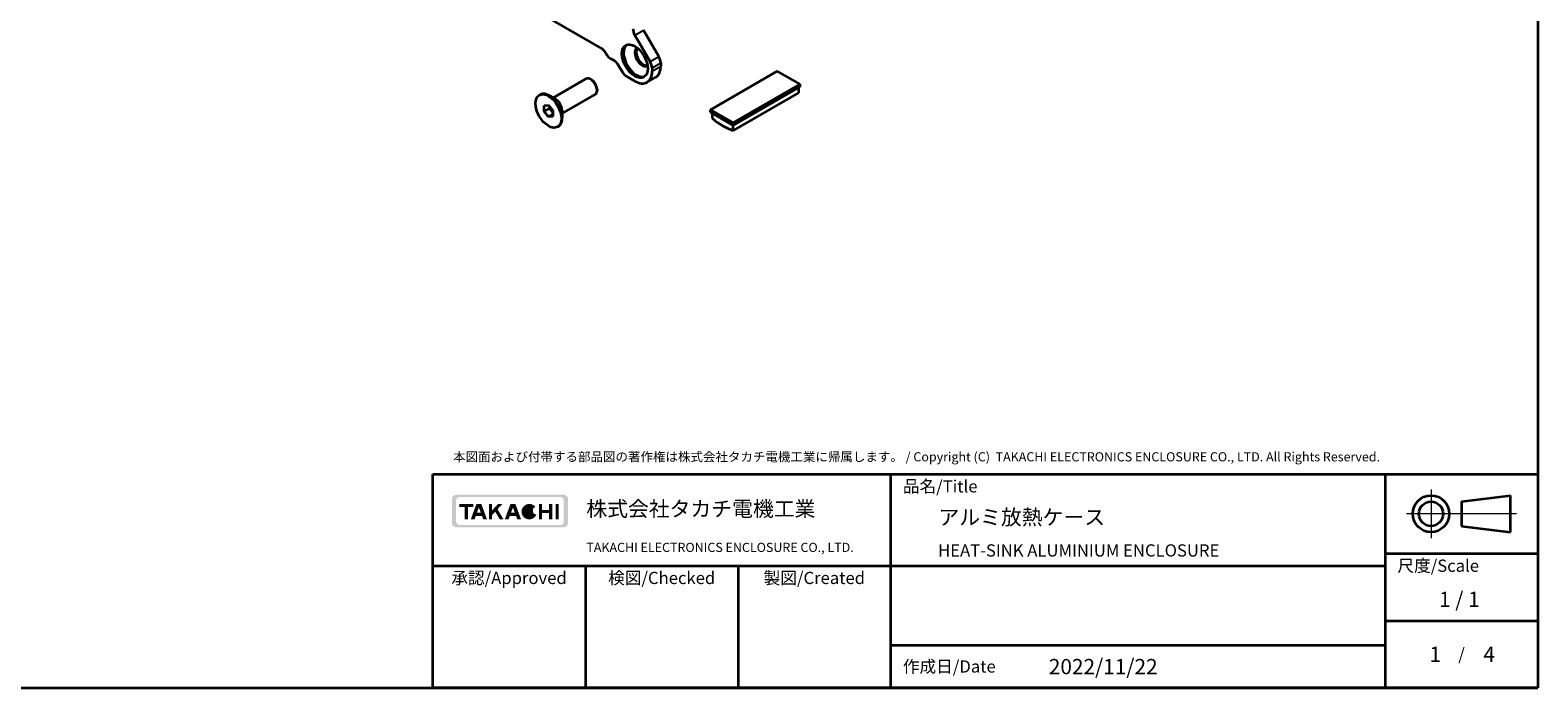
# Model space of a CAD drawing. Units: millimetres. Extents: x 14 to 1804, y 8 to 430.
# Drawn here: x 159 to 406, y 8 to 116 of the extents above; entities that cross this region are included whole.
import ezdxf
from ezdxf.enums import TextEntityAlignment as Align

# ---------------------------------------------------------------- set-up
doc = ezdxf.new("R2010")
doc.units = ezdxf.units.MM
for name, color, linetype, lineweight in [('Border (ISO)', 7, 'Continuous', 35), ('Title (ISO)', 7, 'Continuous', 35), ('Visible (ISO)', 7, 'Continuous', 35), ('Visible Narrow (ISO)', 7, 'Continuous', 25)]:
    doc.layers.add(name, color=color, linetype=linetype, lineweight=lineweight)
doc.layers.add('Hatch (ISO)', color=1, linetype='Continuous', lineweight=18, true_color=0xff0000)
doc.styles.add('Note Text (TK)', font='MS PGothic.ttf')
doc.styles.add('takachi1', font='MS PGothic.ttf', dxfattribs={"height": 2.5})
doc.styles.add('文字スタイル67', font='arial.ttf')

# ---------------------------------------------------------------- blocks, each defined once
blk = doc.blocks.new('図面枠 tk図枠')
at = {"layer": 'Border (ISO)'}
for p in [(405.5, 289), (14.5, 8)]:
    blk.add_line(p, (405.5, 8), dxfattribs=at)
blk = doc.blocks.new('表題欄 tk表題欄')
at = {"layer": 'Hatch (ISO)'}
h = blk.add_hatch(color=256, dxfattribs=at)
edge = h.paths.add_edge_path(flags=0)
edge.add_arc((95.58, 236.3), 0.596, 270, 360)
edge.add_line((96.17, 236.3), (96.17, 239.71))
edge.add_arc((95.58, 239.71), 0.596, 0, 90)
edge.add_line((95.58, 240.31), (79.14, 240.31))
edge.add_arc((79.14, 239.71), 0.596, 90, 180)
edge.add_line((78.54, 239.71), (78.54, 236.3))
edge.add_arc((79.14, 236.3), 0.596, 180, 270)
edge.add_line((79.14, 235.7), (95.58, 235.7))
edge = h.paths.add_edge_path()
edge.add_line((77.84, 239.96), (77.84, 236.05))
edge.add_arc((78.54, 236.05), 0.702, 180, 270)
edge.add_line((78.54, 235.35), (96.17, 235.35))
edge.add_arc((96.17, 236.05), 0.702, 270, 360)
edge.add_line((96.87, 236.05), (96.87, 239.96))
edge.add_arc((96.17, 239.96), 0.702, 0, 90)
edge.add_line((96.17, 240.66), (78.54, 240.66))
edge.add_arc((78.54, 239.96), 0.702, 90, 180)
for points in [[(79.07, 239.15), (79.07, 238.66), (79.92, 238.66), (79.92, 236.66), (80.51, 236.66), (80.51, 238.66), (81.36, 238.66), (81.36, 239.15)], [(85.68, 236.66), (84.94, 237.89), (84.42, 237.32), (84.42, 236.66), (83.9, 236.66), (83.9, 239.15), (84.42, 239.15), (84.42, 238.1), (85.39, 239.15), (86.11, 239.15), (85.32, 238.3), (86.3, 236.66)], [(92.09, 239.15), (92.09, 236.66), (92.61, 236.66), (92.61, 237.66), (93.77, 237.66), (93.77, 236.66), (94.29, 236.66), (94.29, 239.15), (93.77, 239.15), (93.77, 238.15), (92.61, 238.15), (92.61, 239.15)], [(94.84, 239.15), (94.84, 236.66), (95.36, 236.66), (95.36, 239.15)]]:
    blk.add_hatch(color=256, dxfattribs=at).paths.add_polyline_path(points)
h = blk.add_hatch(color=256, dxfattribs=at)
h.paths.add_polyline_path([(82.59, 237.71), (81.95, 237.71), (82.27, 238.58)], flags=0)
h.paths.add_polyline_path([(82.78, 237.2), (81.76, 237.2), (81.57, 236.66), (80.95, 236.66), (81.86, 239.15), (82.68, 239.15), (83.59, 236.66), (82.98, 236.66)])
h = blk.add_hatch(color=256, dxfattribs=at)
h.paths.add_polyline_path([(87.53, 237.71), (88.16, 237.71), (87.85, 238.58)], flags=0)
h.paths.add_polyline_path([(87.14, 236.66), (87.34, 237.2), (88.35, 237.2), (88.55, 236.66), (89.17, 236.66), (88.25, 239.15), (87.44, 239.15), (86.52, 236.66)])
h = blk.add_hatch(color=256, dxfattribs=at)
edge = h.paths.add_edge_path()
edge.add_arc((90.52, 237.9), 1.27, 38.5505, 336.582)
edge.add_line((91.69, 237.4), (91.17, 237.62))
edge.add_ellipse((90.52, 237.9), major_axis=(0, -0.8), ratio=0.867347, start_angle=124.651, end_angle=429.4109, ccw=False)
edge.add_line((91.09, 238.36), (91.52, 238.7))
at = {"layer": 'Title (ISO)'}
for p, q in [((74.71, 244.05), (255.71, 244.05)), ((74.71, 209.05), (74.71, 244.05)), ((149.71, 244.05), (149.71, 209.05)), ((230.71, 244.05), (230.71, 209.05)), ((255.71, 244.05), (255.71, 209.05)), ((243.21, 239.55), (251.21, 240.55)), ((243.21, 239.55), (243.21, 235.55)), ((251.21, 234.55), (251.21, 240.55)), ((243.21, 235.55), (251.21, 234.55)), ((230.71, 231.05), (255.71, 231.05)), ((74.71, 229.05), (230.71, 229.05)), ((99.71, 229.05), (99.71, 209.05)), ((124.71, 229.05), (124.71, 209.05)), ((230.71, 220.05), (255.71, 220.05)), ((149.71, 216.05), (230.71, 216.05)), ((255.71, 209.05), (74.71, 209.05))]:
    blk.add_line(p, q, dxfattribs=at)
at = {"layer": 'Title (ISO)', "color": 4, "linetype": 'Continuous', "lineweight": 18, "true_color": 0x00ffff}
for p, q in [((238.21, 241.55), (238.21, 233.55)), ((252.21, 237.55), (234.21, 237.55))]:
    blk.add_line(p, q, dxfattribs=at)
at = {"layer": 'Title (ISO)'}
for radius in [3, 2]:
    blk.add_circle((238.21, 237.55), radius, dxfattribs=at)
at = {"layer": 'Title (ISO)', "color": 1, "true_color": 0xff0000, "char_height": 2, "line_spacing_factor": 1.5, "style": 'Note Text (TK)'}
for s, insert, attachment_point in [('\\fＭＳ Ｐゴシック|b0|i0;\\H2.0000;品名/Title', (151.71, 242.05), 4), ('\\fＭＳ Ｐゴシック|b0|i0;\\H2.0000;尺度/Scale', (232.71, 229.05), 4), ('\\fＭＳ Ｐゴシック|b0|i0;\\H2.0000;承認/Approved', (87.21, 227.05), 5), ('\\fＭＳ Ｐゴシック|b0|i0;\\H2.0000;検図/Checked', (112.21, 227.05), 5), ('\\fＭＳ Ｐゴシック|b0|i0;\\H2.0000;製図/Created', (137.21, 227.05), 5), ('\\fＭＳ Ｐゴシック|b0|i0;\\H2.0000;作成日/Date', (151.71, 212.55), 4)]:
    blk.add_mtext(s, dxfattribs=dict(at, insert=insert, attachment_point=attachment_point))
at = {"layer": 'Title (ISO)', "color": 7, "line_spacing_factor": 1.5, "style": 'Note Text (TK)'}
for s, insert, char_height, attachment_point in [('株式会社タカチ電機工業', (99.87, 238.05), 2.5, 4), ('\\fArial|b0|i0;\\H1.4986;TAKACHI ELECTRONICS ENCLOSURE CO., LTD.', (99.87, 232.05), 1.4986, 4), ('\\fＭＳ Ｐゴシック|b0|i0;\\H2.0000;/', (243.21, 214.55), 2, 5)]:
    blk.add_mtext(s, dxfattribs=dict(at, insert=insert, char_height=char_height, attachment_point=attachment_point))
at = {"layer": 'Title (ISO)', "color": 7}
for tag, p, height, style in [('<品名>_001', (157.54, 235.75), 2.5, 'Note Text (TK)'), ('<Title>_001', (157.49, 230.55), 2, '文字スタイル67'), ('<尺度>_001', (239.52, 222.28), 2.5, 'Note Text (TK)'), ('<ページ_No.>_001', (237.95, 213.3), 2.5, 'Note Text (TK)'), ('<総ページ数>_001', (246.79, 213.3), 2.5, 'Note Text (TK)'), ('作成日_001', (175.61, 211.28), 2.5, 'Note Text (TK)')]:
    blk.add_attdef(tag, p, '', height=height, dxfattribs=dict(at, style=style))
at = {"layer": 'Title (ISO)', "color": 7, "style": 'Note Text (TK)'}
blk.add_attdef('<承認>', text='', height=2.5, dxfattribs=at).set_placement((87.21, 217.05), align=Align.MIDDLE_CENTER)

msp = doc.modelspace()

# ---------------------------------------------------------------- linework, layer by layer
at = {"layer": 'Visible (ISO)'}
for p, q in [((252.0763, 112.7501), (232.0161, 124.3319)), ((257.5997, 114.8762), (260.1156, 110.5546)), ((259.0139, 115.6927), (261.5298, 111.3711)), ((252.9121, 111.8098), (252.8263, 111.9584)), ((254.1934, 110.7114), (253.6621, 111.0181)), ((255.5241, 108.9137), (254.9434, 109.9196)), ((260.431, 109.5011), (260.431, 108.988)), ((261.8452, 110.3176), (261.8452, 109.8045)), ((280.9371, 108.988), (269.9769, 102.6602)), ((284.6847, 106.8243), (280.9371, 108.988)), ((244.2232, 104.6285), (249.6047, 107.7355)), ((250.5315, 107.5591), (250.3547, 107.6612)), ((257.6026, 107.355), (256.2741, 108.122)), ((259.6026, 107.1569), (261.0168, 107.9734)), ((273.7246, 100.4964), (284.6847, 106.8243)), ((273.7246, 100.0882), (284.6847, 106.416)), ((284.4019, 106.2527), (284.4019, 105.4401)), ((284.6847, 106.416), (284.6847, 106.8243)), ((241.9604, 105.0541), (242.1018, 105.1358)), ((244.6418, 104.3868), (243.6018, 104.9872)), ((245.7232, 102.0304), (251.1047, 105.1374)), ((251.4154, 106.0282), (251.4154, 105.8241)), ((284.4019, 105.4401), (273.7246, 99.2756)), ((242.7533, 103.3357), (243.4604, 103.3988)), ((242.7533, 102.3929), (242.7533, 103.3357)), ((242.7533, 102.3929), (243.6018, 102.8828)), ((243.4604, 101.5132), (242.7533, 102.3929)), ((243.4604, 103.3988), (244.1675, 102.5192)), ((243.4604, 101.5132), (244.1675, 101.9215)), ((244.1675, 101.5764), (243.4604, 101.5132)), ((243.6018, 103.2229), (243.6018, 102.8828)), ((243.6018, 102.8828), (244.1675, 102.1791)), ((244.1675, 102.5192), (244.1675, 101.5764)), ((245.7232, 102.5138), (245.7232, 101.3129)), ((269.9769, 102.2519), (269.9769, 102.6602)), ((269.9769, 102.6602), (273.7246, 100.4964)), ((269.9769, 102.2519), (273.7246, 100.0882)), ((270.2598, 102.0886), (270.2598, 101.276)), ((244.9604, 99.858), (245.1018, 99.9396)), ((273.7246, 100.0882), (273.7246, 100.4964)), ((273.7246, 99.2756), (273.7246, 100.0882))]:
    msp.add_line(p, q, dxfattribs=at)
for centre in [(257.6026, 110.621), (243.4604, 102.456)]:
    msp.add_ellipse(centre, major_axis=(-1.5, 2.5981), ratio=0.57735027, dxfattribs=at)
for centre, major_axis, start_param, end_param in [((258.345, 115.3173), (0.75, -1.299), 3.92699082, 4.71863125), ((252.0763, 111.5254), (-0.75, 1.299), 4.71238898, 5.49778714), ((253.6621, 112.2428), (-0.75, 1.299), 1.57079633, 2.35619449), ((257.8854, 110.7843), (1.5, -2.5981), 3.23601379, 6.18876417), ((258.8046, 111.315), (-0.85, 1.4722), 6.24280318, 9.46516008), ((259.0168, 111.4375), (-0.85, 1.4722), 0.19782181, 2.94377084), ((260.7845, 110.93), (0.75, -1.299), 0.78539816, 1.5770386), ((254.1934, 109.4866), (-0.75, 1.299), 4.71238898, 5.49778714), ((256.2741, 109.3467), (-0.75, 1.299), 1.57079633, 2.35619449), ((257.6026, 110.621), (2, -3.4641), 5.49778714, 7.06858347), ((259.3703, 110.1135), (0.75, -1.299), 0.78539816, 1.5770386), ((259.0168, 111.4375), (2, -3.4641), 0, 0.78539816), ((250.3547, 106.4365), (-0.75, 1.299), 3.14159263, 6.28318531), ((250.5315, 106.5385), (-0.625, 1.0825), 3.92699082, 5.49778714), ((243.6018, 102.5377), (-1.5, 2.5981), 3.14159265, 6.28318531), ((271.9922, 108.1919), (5, -8.6603), 5.25026745, 5.74530684)]:
    msp.add_ellipse(centre, major_axis=major_axis, ratio=0.57735027, start_param=start_param, end_param=end_param, dxfattribs=at)
at = {"layer": 'Visible Narrow (ISO)'}
for p, q in [((257.5997, 114.8762), (259.0139, 115.6927)), ((260.1156, 110.5546), (261.5298, 111.3711)), ((260.431, 109.5011), (261.8452, 110.3176)), ((260.431, 108.988), (261.8452, 109.8045))]:
    msp.add_line(p, q, dxfattribs=at)
for centre, major_axis, start_param, end_param in [((244.6918, 103.167), (-0.75, 1.299), 3.69143924, 5.73333872), ((244.6418, 103.1381), (0.7646, -1.3244), 0.78539816, 2.35619449)]:
    msp.add_ellipse(centre, major_axis=major_axis, ratio=0.57735027, start_param=start_param, end_param=end_param, dxfattribs=at)

# ---------------------------------------------------------------- block references
msp.add_blockref('図面枠 tk図枠', (0, 0))
ref = msp.add_blockref('表題欄 tk表題欄', (149.7912, -201.0527))
ref.add_attrib('<品名>_001', 'アルミ放熱ケース', (307.3295, 34.6932), dxfattribs={"layer": 'Title (ISO)', "color": 7, "height": 2.5, "style": 'Note Text (TK)'})
ref.add_attrib('<尺度>_001', '1 / 1', (389.3139, 21.2287), dxfattribs={"layer": 'Title (ISO)', "color": 7, "height": 2.5, "style": 'Note Text (TK)'})
ref.add_attrib('作成日_001', '2022/11/22', (325.4091, 10.2287), dxfattribs={"layer": 'Title (ISO)', "color": 7, "height": 2.5, "style": 'Note Text (TK)'})
ref.add_attrib('<Title>_001', 'HEAT-SINK ALUMINIUM ENCLOSURE', (307.2763, 29.4993), dxfattribs={"layer": 'Title (ISO)', "color": 7, "height": 2, "style": '文字スタイル67'})
ref.add_attrib('<ページ_No.>_001', '1', (387.7401, 12.25), dxfattribs={"layer": 'Title (ISO)', "color": 7, "height": 2.5, "style": 'Note Text (TK)'})
ref.add_attrib('<総ページ数>_001', '4', (396.5838, 12.25), dxfattribs={"layer": 'Title (ISO)', "color": 7, "height": 2.5, "style": 'Note Text (TK)'})

# ---------------------------------------------------------------- texts
at = {"insert": (227.8316, 46.5816), "char_height": 1.5, "attachment_point": 1, "style": 'takachi1'}
msp.add_mtext_dynamic_manual_height_columns('{\\fMeiryo UI|b0|i0|c128|p50;本図面および付帯する部品図の著作権は株式会社タカチ電機工業に帰属します。 / Copyright (C)  TAKACHI ELECTRONICS ENCLOSURE CO., LTD. All Rights Reserved.}', width=189.668379, gutter_width=12.5, heights=[0], dxfattribs=at)

doc.saveas('drawing.dxf')
